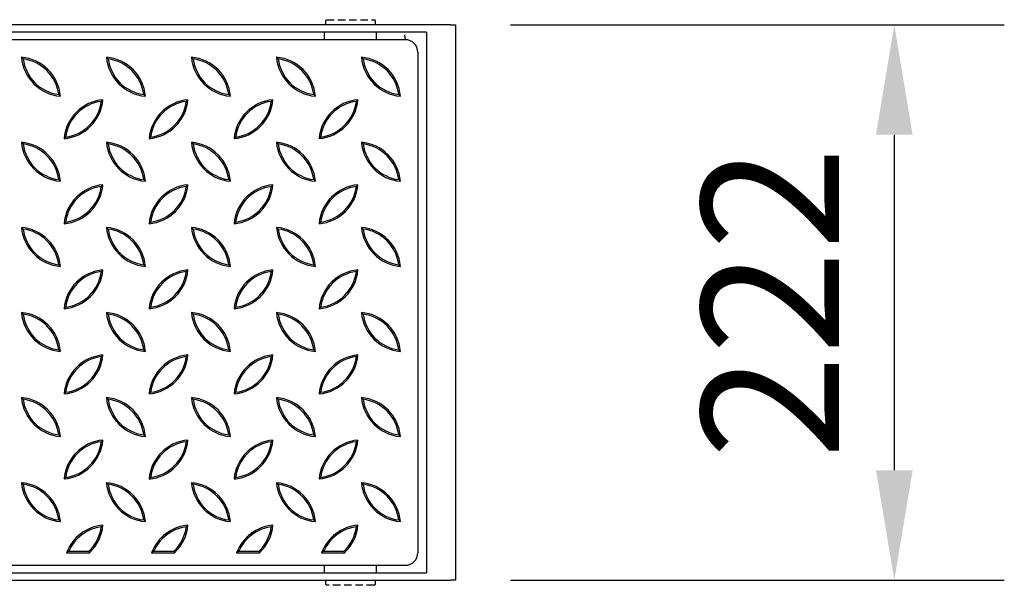
# Model space of a CAD drawing. Extents: x -1242 to 4107, y 3011 to 5521.
# Drawn here: x 3677 to 4071, y 3098 to 3324 of the extents above; entities that cross this region are included whole.
import ezdxf

# ---------------------------------------------------------------- set-up
doc = ezdxf.new("R2010")
doc.units = 0
doc.header["$LTSCALE"] = 3
doc.header["$MEASUREMENT"] = 0
doc.linetypes.add('CENTER2', pattern=[1.125, 0.75, -0.125, 0.125, -0.125])
doc.linetypes.add('HIDDEN', pattern=[0.375, 0.25, -0.125])
doc.layers.get('DEFPOINTS').update_dxf_attribs({"linetype": 'CONTINUOUS'})
for name, color, linetype in [('Below ground level', 3, 'HIDDEN'), ('Center lines', 6, 'CENTER2'), ('Dimensions', 2, 'CONTINUOUS'), ('Thick lines', 4, 'CONTINUOUS'), ('Thin lines', 2, 'CONTINUOUS')]:
    doc.layers.add(name, color=color, linetype=linetype)
doc.styles.add('2-5TXT', font='arial.ttf')
doc.dimstyles.new('VELOPA-drukwerk', dxfattribs={"dimscale": 0, "dimtxt": 2.5, "dimasz": 2, "dimexe": 2, "dimexo": 1, "dimgap": 1, "dimtad": 1, "dimdec": 0, "dimdsep": 46, "dimtxsty": '2-5TXT', "dimcen": 0, "dimclrd": 256, "dimclre": 256, "dimclrt": 256, "dimadec": 1, "dimazin": 2, "dimtfac": 1, "dimtdec": 0, "dimtmove": 0, "dimatfit": 3, "dimfxl": 2, "dimtolj": 1, "dimtzin": 0, "dimlwd": -1, "dimlwe": -1, "dimarcsym": 0})

# ---------------------------------------------------------------- blocks, each defined once
blk = doc.blocks.new('*D98')
at = {"layer": 'DEFPOINTS', "color": 0, "ltscale": 4, "transparency": 16777216}
for p in [(3850.99, 3322.27), (3850.99, 3100.27), (4026.55, 3100.27)]:
    blk.add_point(p, dxfattribs=at)
at = {"layer": 'Dimensions', "ltscale": 4, "transparency": 16777216}
for p, q in [((3872.99, 3322.27), (4070.55, 3322.27)), ((4026.55, 3278.27), (4026.55, 3144.27)), ((3872.99, 3100.27), (4070.55, 3100.27))]:
    blk.add_line(p, q, dxfattribs=at)
for points in [[(4019.21, 3278.27), (4033.88, 3278.27), (4026.55, 3322.27)], [(4019.21, 3144.27), (4033.88, 3144.27), (4026.55, 3100.27)]]:
    blk.add_solid(points, dxfattribs=at)
at = {"layer": 'Dimensions', "ltscale": 4, "transparency": 16777216, "insert": (3976.93, 3211.27), "char_height": 55, "attachment_point": 5, "rotation": 90, "style": '2-5TXT'}
blk.add_mtext('\\A1;222', dxfattribs=at)

msp = doc.modelspace()

# ---------------------------------------------------------------- linework, layer by layer
at = {"layer": 'Below ground level', "ltscale": 4}
for p, q in [((3799.49, 3324.27), (3798.99, 3323.77)), ((3799.49, 3324.27), (3818.49, 3324.27)), ((3818.99, 3323.77), (3818.49, 3324.27)), ((3798.99, 3323.77), (3798.99, 3322.27)), ((3818.99, 3322.27), (3818.99, 3323.77)), ((3798.99, 3100.27), (3798.99, 3098.77)), ((3818.99, 3098.77), (3818.99, 3100.27)), ((3798.99, 3098.77), (3799.49, 3098.27)), ((3818.49, 3098.27), (3799.49, 3098.27)), ((3818.49, 3098.27), (3818.99, 3098.77))]:
    msp.add_line(p, q, dxfattribs=at)
at = {"layer": 'Center lines', "ltscale": 4}
msp.add_line((3830.99, 3316.27), (3830.76, 3318.26), dxfattribs=at)
at = {"layer": 'Thick lines'}
for p, q in [((3848.99, 3322.27), (2652.99, 3322.27)), ((3848.99, 3322.27), (3850.99, 3322.27)), ((3850.99, 3322.27), (3850.99, 3319.27)), ((3830.99, 3316.27), (2938.99, 3316.27)), ((3850.99, 3319.27), (3850.99, 3103.27)), ((3835.99, 3311.27), (3835.99, 3111.27)), ((2938.99, 3106.27), (3830.99, 3106.27)), ((3850.99, 3103.27), (3850.99, 3100.27)), ((2652.99, 3100.27), (3848.99, 3100.27)), ((3850.99, 3100.27), (3848.99, 3100.27))]:
    msp.add_line(p, q, dxfattribs=at)
for centre, start, end in [((3830.99, 3311.27), 0, 90), ((3830.99, 3111.27), 270, 0)]:
    msp.add_arc(centre, 5, start, end, dxfattribs=at)
at = {"layer": 'Thin lines'}
for p, q in [((3839.49, 3319.27), (2697.99, 3319.27)), ((3798.49, 3319.27), (3798.49, 3316.27)), ((3819.49, 3316.27), (3819.49, 3319.27)), ((3839.49, 3319.27), (3839.49, 3103.27)), ((3678.09, 3308.62), (3677.44, 3309.27)), ((3712.09, 3308.62), (3711.44, 3309.27)), ((3746.09, 3308.62), (3745.44, 3309.27)), ((3780.09, 3308.62), (3779.44, 3309.27)), ((3814.09, 3308.62), (3813.44, 3309.27)), ((3692.34, 3294.37), (3692.99, 3293.71)), ((3709.37, 3291.65), (3710.02, 3292.3)), ((3726.34, 3294.37), (3726.99, 3293.71)), ((3743.37, 3291.65), (3744.02, 3292.3)), ((3760.34, 3294.37), (3760.99, 3293.71)), ((3777.37, 3291.65), (3778.02, 3292.3)), ((3794.34, 3294.37), (3794.99, 3293.71)), ((3811.37, 3291.65), (3812.02, 3292.3)), ((3828.34, 3294.37), (3828.99, 3293.71)), ((3695.12, 3277.4), (3694.47, 3276.74)), ((3729.12, 3277.4), (3728.47, 3276.74)), ((3763.12, 3277.4), (3762.47, 3276.74)), ((3797.12, 3277.4), (3796.47, 3276.74)), ((3678.09, 3274.62), (3677.44, 3275.27)), ((3712.09, 3274.62), (3711.44, 3275.27)), ((3746.09, 3274.62), (3745.44, 3275.27)), ((3780.09, 3274.62), (3779.44, 3275.27)), ((3814.09, 3274.62), (3813.44, 3275.27)), ((3692.34, 3260.37), (3692.99, 3259.71)), ((3709.37, 3257.65), (3710.02, 3258.3)), ((3726.34, 3260.37), (3726.99, 3259.71)), ((3743.37, 3257.65), (3744.02, 3258.3)), ((3760.34, 3260.37), (3760.99, 3259.71)), ((3777.37, 3257.65), (3778.02, 3258.3)), ((3794.34, 3260.37), (3794.99, 3259.71)), ((3811.37, 3257.65), (3812.02, 3258.3)), ((3828.34, 3260.37), (3828.99, 3259.71)), ((3678.09, 3240.62), (3677.44, 3241.27)), ((3695.12, 3243.4), (3694.47, 3242.74)), ((3712.09, 3240.62), (3711.44, 3241.27)), ((3729.12, 3243.4), (3728.47, 3242.74)), ((3746.09, 3240.62), (3745.44, 3241.27)), ((3763.12, 3243.4), (3762.47, 3242.74)), ((3780.09, 3240.62), (3779.44, 3241.27)), ((3797.12, 3243.4), (3796.47, 3242.74)), ((3814.09, 3240.62), (3813.44, 3241.27)), ((3692.34, 3226.37), (3692.99, 3225.71)), ((3726.34, 3226.37), (3726.99, 3225.71)), ((3760.34, 3226.37), (3760.99, 3225.71)), ((3794.34, 3226.37), (3794.99, 3225.71)), ((3828.34, 3226.37), (3828.99, 3225.71)), ((3709.37, 3223.65), (3710.02, 3224.3)), ((3743.37, 3223.65), (3744.02, 3224.3)), ((3777.37, 3223.65), (3778.02, 3224.3)), ((3811.37, 3223.65), (3812.02, 3224.3)), ((3678.09, 3206.62), (3677.44, 3207.27)), ((3695.12, 3209.4), (3694.47, 3208.74)), ((3712.09, 3206.62), (3711.44, 3207.27)), ((3729.12, 3209.4), (3728.47, 3208.74)), ((3746.09, 3206.62), (3745.44, 3207.27)), ((3763.12, 3209.4), (3762.47, 3208.74)), ((3780.09, 3206.62), (3779.44, 3207.27)), ((3797.12, 3209.4), (3796.47, 3208.74)), ((3814.09, 3206.62), (3813.44, 3207.27)), ((3692.34, 3192.37), (3692.99, 3191.71)), ((3709.37, 3189.65), (3710.02, 3190.3)), ((3726.34, 3192.37), (3726.99, 3191.71)), ((3743.37, 3189.65), (3744.02, 3190.3)), ((3760.34, 3192.37), (3760.99, 3191.71)), ((3777.37, 3189.65), (3778.02, 3190.3)), ((3794.34, 3192.37), (3794.99, 3191.71)), ((3811.37, 3189.65), (3812.02, 3190.3)), ((3828.34, 3192.37), (3828.99, 3191.71)), ((3695.12, 3175.4), (3694.47, 3174.74)), ((3729.12, 3175.4), (3728.47, 3174.74)), ((3763.12, 3175.4), (3762.47, 3174.74)), ((3797.12, 3175.4), (3796.47, 3174.74)), ((3678.09, 3172.62), (3677.44, 3173.27)), ((3712.09, 3172.62), (3711.44, 3173.27)), ((3746.09, 3172.62), (3745.44, 3173.27)), ((3780.09, 3172.62), (3779.44, 3173.27)), ((3814.09, 3172.62), (3813.44, 3173.27)), ((3692.34, 3158.37), (3692.99, 3157.71)), ((3709.37, 3155.65), (3710.02, 3156.3)), ((3726.34, 3158.37), (3726.99, 3157.71)), ((3743.37, 3155.65), (3744.02, 3156.3)), ((3760.34, 3158.37), (3760.99, 3157.71)), ((3777.37, 3155.65), (3778.02, 3156.3)), ((3794.34, 3158.37), (3794.99, 3157.71)), ((3811.37, 3155.65), (3812.02, 3156.3)), ((3828.34, 3158.37), (3828.99, 3157.71)), ((3678.09, 3138.62), (3677.44, 3139.27)), ((3695.12, 3141.4), (3694.47, 3140.74)), ((3712.09, 3138.62), (3711.44, 3139.27)), ((3729.12, 3141.4), (3728.47, 3140.74)), ((3746.09, 3138.62), (3745.44, 3139.27)), ((3763.12, 3141.4), (3762.47, 3140.74)), ((3780.09, 3138.62), (3779.44, 3139.27)), ((3797.12, 3141.4), (3796.47, 3140.74)), ((3814.09, 3138.62), (3813.44, 3139.27)), ((3692.34, 3124.37), (3692.99, 3123.71)), ((3726.34, 3124.37), (3726.99, 3123.71)), ((3760.34, 3124.37), (3760.99, 3123.71)), ((3794.34, 3124.37), (3794.99, 3123.71)), ((3828.34, 3124.37), (3828.99, 3123.71)), ((3709.37, 3121.65), (3710.02, 3122.3)), ((3743.37, 3121.65), (3744.02, 3122.3)), ((3777.37, 3121.65), (3778.02, 3122.3)), ((3811.37, 3121.65), (3812.02, 3122.3)), ((3696.36, 3111.85), (3695.5, 3111.27)), ((3695.5, 3111.27), (3704.64, 3111.27)), ((3696.36, 3111.85), (3704.41, 3111.85)), ((3704.41, 3111.85), (3704.64, 3111.27)), ((3730.36, 3111.85), (3729.5, 3111.27)), ((3729.5, 3111.27), (3738.64, 3111.27)), ((3730.36, 3111.85), (3738.41, 3111.85)), ((3738.41, 3111.85), (3738.64, 3111.27)), ((3764.36, 3111.85), (3763.5, 3111.27)), ((3763.5, 3111.27), (3772.64, 3111.27)), ((3764.36, 3111.85), (3772.41, 3111.85)), ((3772.41, 3111.85), (3772.64, 3111.27)), ((3798.36, 3111.85), (3797.5, 3111.27)), ((3797.5, 3111.27), (3806.64, 3111.27)), ((3798.36, 3111.85), (3806.41, 3111.85)), ((3806.41, 3111.85), (3806.64, 3111.27)), ((2697.99, 3103.27), (3839.49, 3103.27)), ((3798.49, 3106.27), (3798.49, 3103.27)), ((3819.49, 3103.27), (3819.49, 3106.27))]:
    msp.add_line(p, q, dxfattribs=at)
for centre, radius, start, end in [((3675.94, 3292.21), 17.13, 5.0338, 84.9662), ((3694.5, 3310.77), 17.13, 185.0338, 264.9662), ((3675.94, 3292.21), 16.55, 7.4822, 82.5178), ((3694.5, 3310.77), 16.55, 187.4822, 262.5178), ((3709.94, 3292.21), 17.13, 5.0338, 84.9662), ((3728.5, 3310.77), 17.13, 185.0338, 264.9662), ((3709.94, 3292.21), 16.55, 7.4822, 82.5178), ((3728.5, 3310.77), 16.55, 187.4822, 262.5178), ((3743.94, 3292.21), 17.13, 5.0338, 84.9662), ((3762.5, 3310.77), 17.13, 185.0338, 264.9662), ((3743.94, 3292.21), 16.55, 7.4822, 82.5178), ((3762.5, 3310.77), 16.55, 187.4822, 262.5178), ((3796.5, 3310.77), 17.13, 185.0338, 264.9662), ((3777.94, 3292.21), 17.13, 5.0338, 84.9662), ((3796.5, 3310.77), 16.55, 187.4822, 262.5178), ((3777.94, 3292.21), 16.55, 7.4822, 82.5178), ((3811.94, 3292.21), 17.13, 5.0338, 84.9662), ((3830.5, 3310.77), 17.13, 185.0338, 264.9662), ((3811.94, 3292.21), 16.55, 7.4822, 82.5178), ((3830.5, 3310.77), 16.55, 187.4822, 262.5178), ((3711.53, 3275.24), 17.13, 95.0338, 174.9662), ((3692.97, 3293.8), 17.13, 275.0338, 354.9662), ((3745.53, 3275.24), 17.12, 95.0338, 174.9662), ((3726.97, 3293.8), 17.13, 275.0338, 354.9662), ((3779.53, 3275.24), 17.13, 95.0338, 174.9662), ((3760.97, 3293.8), 17.12, 275.0338, 354.9662), ((3794.97, 3293.8), 17.12, 275.0338, 354.9662), ((3813.53, 3275.24), 17.13, 95.0338, 174.9662), ((3711.53, 3275.24), 16.55, 97.4822, 172.5178), ((3692.97, 3293.8), 16.55, 277.4822, 352.5178), ((3745.53, 3275.24), 16.55, 97.4822, 172.5178), ((3726.97, 3293.8), 16.55, 277.4822, 352.5178), ((3779.53, 3275.24), 16.55, 97.4822, 172.5178), ((3760.97, 3293.8), 16.55, 277.4822, 352.5178), ((3794.97, 3293.8), 16.55, 277.4822, 352.5178), ((3813.53, 3275.24), 16.55, 97.4822, 172.5178), ((3694.5, 3276.77), 17.13, 185.0338, 264.9662), ((3675.94, 3258.21), 17.13, 5.0338, 84.9662), ((3694.5, 3276.77), 16.55, 187.4822, 262.5178), ((3675.94, 3258.21), 16.55, 7.4822, 82.5178), ((3728.5, 3276.77), 17.13, 185.0338, 264.9662), ((3709.94, 3258.21), 17.13, 5.0338, 84.9662), ((3728.5, 3276.77), 16.55, 187.4822, 262.5178), ((3709.94, 3258.21), 16.55, 7.4822, 82.5178), ((3762.5, 3276.77), 17.13, 185.0338, 264.9662), ((3743.94, 3258.21), 17.13, 5.0338, 84.9662), ((3762.5, 3276.77), 16.55, 187.4822, 262.5178), ((3743.94, 3258.21), 16.55, 7.4822, 82.5178), ((3777.94, 3258.21), 17.13, 5.0338, 84.9662), ((3796.5, 3276.77), 17.13, 185.0338, 264.9662), ((3777.94, 3258.21), 16.55, 7.4822, 82.5178), ((3796.5, 3276.77), 16.55, 187.4822, 262.5178), ((3811.94, 3258.21), 17.13, 5.0338, 84.9662), ((3830.5, 3276.77), 17.13, 185.0338, 264.9662), ((3811.94, 3258.21), 16.55, 7.4822, 82.5178), ((3830.5, 3276.77), 16.55, 187.4822, 262.5178), ((3711.53, 3241.24), 17.12, 95.0338, 174.9662), ((3692.97, 3259.8), 17.12, 275.0338, 354.9662), ((3711.53, 3241.24), 16.55, 97.4822, 172.5178), ((3692.97, 3259.8), 16.55, 277.4822, 352.5178), ((3745.53, 3241.24), 17.13, 95.0338, 174.9662), ((3726.97, 3259.8), 17.12, 275.0338, 354.9662), ((3745.53, 3241.24), 16.55, 97.4822, 172.5178), ((3726.97, 3259.8), 16.55, 277.4822, 352.5178), ((3779.53, 3241.24), 17.13, 95.0338, 174.9662), ((3760.97, 3259.8), 17.12, 275.0338, 354.9662), ((3779.53, 3241.24), 16.55, 97.4822, 172.5178), ((3760.97, 3259.8), 16.55, 277.4822, 352.5178), ((3794.97, 3259.8), 17.12, 275.0338, 354.9662), ((3813.53, 3241.24), 17.13, 95.0338, 174.9662), ((3794.97, 3259.8), 16.55, 277.4822, 352.5178), ((3813.53, 3241.24), 16.55, 97.4822, 172.5178), ((3694.5, 3242.77), 17.13, 185.0338, 264.9662), ((3675.94, 3224.21), 17.13, 5.0338, 84.9662), ((3728.5, 3242.77), 17.13, 185.0338, 264.9662), ((3709.94, 3224.21), 17.13, 5.0338, 84.9662), ((3762.5, 3242.77), 17.13, 185.0338, 264.9662), ((3743.94, 3224.21), 17.13, 5.0338, 84.9662), ((3777.94, 3224.21), 17.13, 5.0338, 84.9662), ((3796.5, 3242.77), 17.12, 185.0338, 264.9662), ((3830.5, 3242.77), 17.13, 185.0338, 264.9662), ((3811.94, 3224.21), 17.13, 5.0338, 84.9662), ((3694.5, 3242.77), 16.55, 187.4822, 262.5178), ((3675.94, 3224.21), 16.55, 7.4822, 82.5178), ((3728.5, 3242.77), 16.55, 187.4822, 262.5178), ((3709.94, 3224.21), 16.55, 7.4822, 82.5178), ((3762.5, 3242.77), 16.55, 187.4822, 262.5178), ((3743.94, 3224.21), 16.55, 7.4822, 82.5178), ((3777.94, 3224.21), 16.55, 7.4822, 82.5178), ((3796.5, 3242.77), 16.55, 187.4822, 262.5178), ((3830.5, 3242.77), 16.55, 187.4822, 262.5178), ((3811.94, 3224.21), 16.55, 7.4822, 82.5178), ((3711.53, 3207.24), 17.13, 95.0338, 174.9662), ((3692.97, 3225.8), 17.12, 275.0338, 354.9662), ((3711.53, 3207.24), 16.55, 97.4822, 172.5178), ((3692.97, 3225.8), 16.55, 277.4822, 352.5178), ((3726.97, 3225.8), 17.12, 275.0338, 354.9662), ((3745.53, 3207.24), 17.13, 95.0338, 174.9662), ((3726.97, 3225.8), 16.55, 277.4822, 352.5178), ((3745.53, 3207.24), 16.55, 97.4822, 172.5178), ((3779.53, 3207.24), 17.13, 95.0338, 174.9662), ((3760.97, 3225.8), 17.12, 275.0338, 354.9662), ((3779.53, 3207.24), 16.55, 97.4822, 172.5178), ((3760.97, 3225.8), 16.55, 277.4822, 352.5178), ((3813.53, 3207.24), 17.12, 95.0338, 174.9662), ((3794.97, 3225.8), 17.12, 275.0338, 354.9662), ((3813.53, 3207.24), 16.55, 97.4822, 172.5178), ((3794.97, 3225.8), 16.55, 277.4822, 352.5178), ((3675.94, 3190.21), 17.13, 5.0338, 84.9662), ((3694.5, 3208.77), 17.13, 185.0338, 264.9662), ((3675.94, 3190.21), 16.55, 7.4822, 82.5178), ((3694.5, 3208.77), 16.55, 187.4822, 262.5178), ((3728.5, 3208.77), 17.13, 185.0338, 264.9662), ((3709.94, 3190.21), 17.13, 5.0338, 84.9662), ((3728.5, 3208.77), 16.55, 187.4822, 262.5178), ((3709.94, 3190.21), 16.55, 7.4822, 82.5178), ((3762.5, 3208.77), 17.13, 185.0338, 264.9662), ((3743.94, 3190.21), 17.13, 5.0338, 84.9662), ((3762.5, 3208.77), 16.55, 187.4822, 262.5178), ((3743.94, 3190.21), 16.55, 7.4822, 82.5178), ((3777.94, 3190.21), 17.12, 5.0338, 84.9662), ((3796.5, 3208.77), 17.13, 185.0338, 264.9662), ((3777.94, 3190.21), 16.55, 7.4822, 82.5178), ((3796.5, 3208.77), 16.55, 187.4822, 262.5178), ((3830.5, 3208.77), 17.13, 185.0338, 264.9662), ((3811.94, 3190.21), 17.13, 5.0338, 84.9662), ((3830.5, 3208.77), 16.55, 187.4822, 262.5178), ((3811.94, 3190.21), 16.55, 7.4822, 82.5178), ((3711.53, 3173.24), 17.12, 95.0338, 174.9662), ((3692.97, 3191.8), 17.13, 275.0338, 354.9662), ((3745.53, 3173.24), 17.13, 95.0338, 174.9662), ((3726.97, 3191.8), 17.13, 275.0338, 354.9662), ((3779.53, 3173.24), 17.13, 95.0338, 174.9662), ((3760.97, 3191.8), 17.13, 275.0338, 354.9662), ((3813.53, 3173.24), 17.12, 95.0338, 174.9662), ((3794.97, 3191.8), 17.13, 275.0338, 354.9662), ((3711.53, 3173.24), 16.55, 97.4822, 172.5178), ((3692.97, 3191.8), 16.55, 277.4822, 352.5178), ((3745.53, 3173.24), 16.55, 97.4822, 172.5178), ((3726.97, 3191.8), 16.55, 277.4822, 352.5178), ((3779.53, 3173.24), 16.55, 97.4822, 172.5178), ((3760.97, 3191.8), 16.55, 277.4822, 352.5178), ((3813.53, 3173.24), 16.55, 97.4822, 172.5178), ((3794.97, 3191.8), 16.55, 277.4822, 352.5178), ((3694.5, 3174.77), 17.13, 185.0338, 264.9662), ((3675.94, 3156.21), 17.13, 5.0338, 84.9662), ((3694.5, 3174.77), 16.55, 187.4822, 262.5178), ((3675.94, 3156.21), 16.55, 7.4822, 82.5178), ((3709.94, 3156.21), 17.13, 5.0338, 84.9662), ((3728.5, 3174.77), 17.13, 185.0338, 264.9662), ((3709.94, 3156.21), 16.55, 7.4822, 82.5178), ((3728.5, 3174.77), 16.55, 187.4822, 262.5178), ((3743.94, 3156.21), 17.13, 5.0338, 84.9662), ((3762.5, 3174.77), 17.13, 185.0338, 264.9662), ((3743.94, 3156.21), 16.55, 7.4822, 82.5178), ((3762.5, 3174.77), 16.55, 187.4822, 262.5178), ((3796.5, 3174.77), 17.13, 185.0338, 264.9662), ((3777.94, 3156.21), 17.13, 5.0338, 84.9662), ((3796.5, 3174.77), 16.55, 187.4822, 262.5178), ((3777.94, 3156.21), 16.55, 7.4822, 82.5178), ((3830.5, 3174.77), 17.13, 185.0338, 264.9662), ((3811.94, 3156.21), 17.13, 5.0338, 84.9662), ((3830.5, 3174.77), 16.55, 187.4822, 262.5178), ((3811.94, 3156.21), 16.55, 7.4822, 82.5178), ((3692.97, 3157.8), 17.12, 275.0338, 354.9662), ((3711.53, 3139.24), 17.13, 95.0338, 174.9662), ((3692.97, 3157.8), 16.55, 277.4822, 352.5178), ((3711.53, 3139.24), 16.55, 97.4822, 172.5178), ((3726.97, 3157.8), 17.13, 275.0338, 354.9662), ((3745.53, 3139.24), 17.13, 95.0338, 174.9662), ((3726.97, 3157.8), 16.55, 277.4822, 352.5178), ((3745.53, 3139.24), 16.55, 97.4822, 172.5178), ((3779.53, 3139.24), 17.12, 95.0338, 174.9662), ((3760.97, 3157.8), 17.13, 275.0338, 354.9662), ((3779.53, 3139.24), 16.55, 97.4822, 172.5178), ((3760.97, 3157.8), 16.55, 277.4822, 352.5178), ((3813.53, 3139.24), 17.12, 95.0338, 174.9662), ((3794.97, 3157.8), 17.12, 275.0338, 354.9662), ((3813.53, 3139.24), 16.55, 97.4822, 172.5178), ((3794.97, 3157.8), 16.55, 277.4822, 352.5178), ((3675.94, 3122.21), 17.13, 5.0338, 84.9662), ((3694.5, 3140.77), 17.13, 185.0338, 264.9662), ((3728.5, 3140.77), 17.13, 185.0338, 264.9662), ((3709.94, 3122.21), 17.13, 5.0338, 84.9662), ((3762.5, 3140.77), 17.13, 185.0338, 264.9662), ((3743.94, 3122.21), 17.13, 5.0338, 84.9662), ((3777.94, 3122.21), 17.13, 5.0338, 84.9662), ((3796.5, 3140.77), 17.13, 185.0338, 264.9662), ((3830.5, 3140.77), 17.13, 185.0338, 264.9662), ((3811.94, 3122.21), 17.13, 5.0338, 84.9662), ((3675.94, 3122.21), 16.55, 7.4822, 82.5178), ((3694.5, 3140.77), 16.55, 187.4822, 262.5178), ((3728.5, 3140.77), 16.55, 187.4822, 262.5178), ((3709.94, 3122.21), 16.55, 7.4822, 82.5178), ((3762.5, 3140.77), 16.55, 187.4822, 262.5178), ((3743.94, 3122.21), 16.55, 7.4822, 82.5178), ((3777.94, 3122.21), 16.55, 7.4822, 82.5178), ((3796.5, 3140.77), 16.55, 187.4822, 262.5178), ((3830.5, 3140.77), 16.55, 187.4822, 262.5178), ((3811.94, 3122.21), 16.55, 7.4822, 82.5178), ((3711.53, 3105.24), 17.13, 95.0338, 159.3849), ((3711.53, 3105.24), 16.55, 97.4822, 156.4679), ((3692.97, 3123.8), 16.55, 313.7437, 352.5178), ((3692.97, 3123.8), 17.12, 312.9627, 354.9662), ((3745.53, 3105.24), 17.12, 95.0338, 159.3849), ((3745.53, 3105.24), 16.55, 97.4822, 156.4679), ((3726.97, 3123.8), 16.55, 313.7437, 352.5178), ((3726.97, 3123.8), 17.13, 312.9627, 354.9662), ((3779.53, 3105.24), 17.12, 95.0338, 159.3849), ((3779.53, 3105.24), 16.55, 97.4822, 156.4679), ((3760.97, 3123.8), 16.55, 313.7437, 352.5178), ((3760.97, 3123.8), 17.13, 312.9627, 354.9662), ((3813.53, 3105.24), 17.12, 95.0338, 159.3849), ((3813.53, 3105.24), 16.55, 97.4822, 156.4679), ((3794.97, 3123.8), 16.55, 313.7437, 352.5178), ((3794.97, 3123.8), 17.13, 312.9627, 354.9662)]:
    msp.add_arc(centre, radius, start, end, dxfattribs=at)

# ---------------------------------------------------------------- dimensions: what is measured, and where the dimension line sits
at = {"layer": 'Dimensions', "ltscale": 4}
dim = msp.add_linear_dim(base=(4026.55, 3100.27), p1=(3850.99, 3322.27), p2=(3850.99, 3100.27), angle=90, dimstyle='VELOPA-drukwerk', override={"dimscale": 22}, dxfattribs=at)
dim.commit()
dim.dimension.update_dxf_attribs({"geometry": '*D98', "text_midpoint": (4026.55, 3211.27), "dimtype": 160})

doc.saveas('drawing.dxf')
